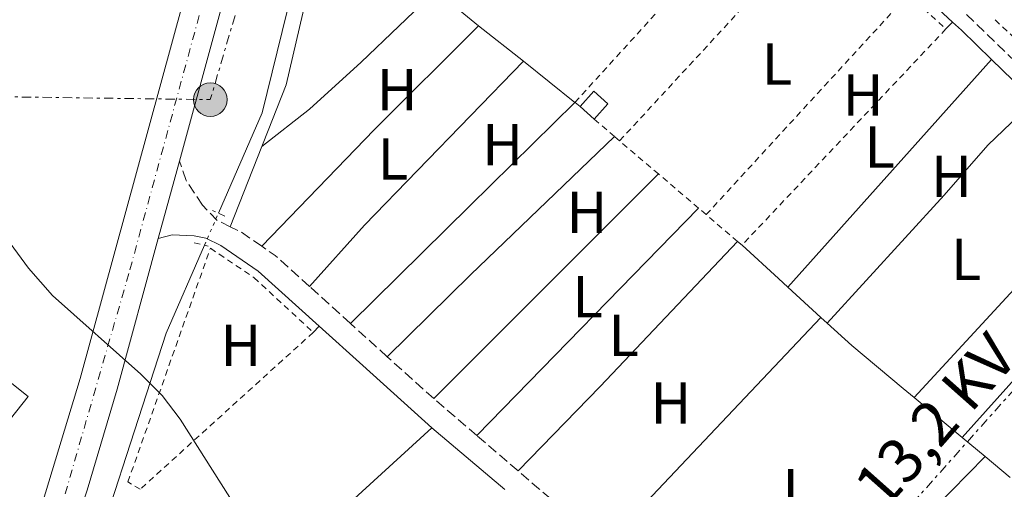
# Model space of a CAD drawing. Units: metres. Extents: x 622502 to 626000, y 4648531 to 4650901.
# Drawn here: x 623101 to 623268, y 4649971 to 4650050 of the extents above; entities that cross this region are included whole.
import ezdxf
from ezdxf.enums import TextEntityAlignment as Align

# ---------------------------------------------------------------- set-up
doc = ezdxf.new("R2010")
doc.units = ezdxf.units.M
doc.header["$MEASUREMENT"] = 0
for name, pattern in [('DGN Style 2', [1.7399219301090239, 1.043953158065414, -0.6959687720436097]), ('DGN Style 3', [2.435890702152634, 1.739921930109024, -0.6959687720436097]), ('DGN Style 4', [2.7856150101045474, 1.391937544087219, -0.6959687720436097, 0.001739921930109024, -0.6959687720436097]), ('DGN Style 5', [1.217945351076317, 0.5219765790327072, -0.6959687720436097]), ('DGN Style 7', [3.4798438602180486, 1.565929737098122, -0.6959687720436097, 0.5219765790327072, -0.6959687720436097])]:
    doc.linetypes.add(name, pattern=pattern)
for name, color, linetype, lineweight in [('Acequia sin especificar', 4, 'Continuous', 0), ('Acequia sin especificar no vista', 4, 'DGN Style 5', 0), ('Camino', 7, 'DGN Style 3', 0), ('Caseta-cabaña', 1, 'Continuous', 0), ('Chamizo-cobertizo', 1, 'Continuous', 0), ('Curva de nivel intermedia', 30, 'Continuous', 0), ('Eje pista pavimentada', 7, 'DGN Style 4', 0), ('Etiqueta de uso rústico', 92, 'Continuous', 0), ('Línea  de muro-pared o tapia', 1, 'Continuous', 13), ('Línea de asfalto', 7, 'Continuous', 13), ('Línea de cambio de uso (parcela vista)', 92, 'Continuous', 0), ('Línea eléctrica', 6, 'DGN Style 7', 0), ('Margen derecho', 7, 'Continuous', 0), ('Nave industrial', 1, 'Continuous', 13), ('pavimentado', 23, 'Continuous', 0), ('Pontón-alcantarilla (pasos de agua)', 1, 'DGN Style 2', 0), ('Poste tendido eléctrico', 7, 'Continuous', 0), ('Tela metálica o alambrada', 7, 'DGN Style 2', 0), ('Tensión línea eléctrica', 7, 'Continuous', 0)]:
    doc.layers.add(name, color=color, linetype=linetype, lineweight=lineweight)
doc.styles.add('Style-Arial', font='arial.ttf')

# ---------------------------------------------------------------- blocks, each defined once
blk = doc.blocks.new('5PELE')
at = {"layer": 'Caseta-cabaña', "linetype": 'Continuous', "lineweight": 0}
h = blk.add_hatch(color=9, dxfattribs=at)
edge = h.paths.add_edge_path()
edge.add_arc((-2.000000476837158e-05, 0), 0.2850000000000001, 0, 360)
at = {"layer": 'Caseta-cabaña', "color": 252, "linetype": 'Continuous', "lineweight": 0}
blk.add_circle((-2.000000476837158e-05, 0), 0.2850000000000001, dxfattribs=at)
blk = doc.blocks.new('*U12')
at = {"layer": 'pavimentado', "color": 23, "linetype": 'Continuous', "lineweight": 0}
for points in [[(623100.6399999998, 4649954.649999999, 265.2100000000065), (623101.9299999995, 4649958.330000003, 265.2200000000012), (623111.4400000024, 4649989.580000003, 265.1600000000035), (623136.6099999984, 4650081.760000002, 264.8500000000058), (623139.6400000015, 4650092.300000001, 264.8500000000058), (623140.1499999989, 4650094.050000001, 264.8500000000058), (623146.4499999998, 4650120.940000002, 264.8000000000029), (623147.3000000014, 4650130.920000004, 264.8300000000018), (623147.1999999987, 4650147.57, 264.6999999999971), (623146.3700000016, 4650156.230000001, 264.6199999999953), (623144.9400000012, 4650166.120000003, 264.570000000007), (623137.3200000013, 4650210.28, 264.6999999999971), (623133.859999999, 4650225.96, 264.6999999999971), (623129.5899999999, 4650240.63, 264.7200000000012), (623127.8099999984, 4650245.390000001, 264.75), (623125.1499999985, 4650249.620000003, 264.75), (623114.9099999992, 4650263.239999998, 264.7799999999988), (623099.8399999996, 4650281.980000001, 264.8000000000029)], [(623149.4200000026, 4650212.120000003, 264.6199999999953), (623153.2499999994, 4650165.309999999, 264.679999999993), (623154.8799999988, 4650154.019999999, 264.6600000000035), (623155.1800000004, 4650151.96, 264.6499999999942), (623155.9499999994, 4650143.420000002, 264.6499999999942), (623155.9200000025, 4650141.649999999, 264.6699999999983), (623155.8800000001, 4650138.430000001, 264.6999999999971), (623154.8799999988, 4650127.679999999, 264.8000000000029), (623153.6200000005, 4650119.409999999, 264.8300000000018), (623151.4200000009, 4650109.649999998, 264.8500000000058), (623144.199999999, 4650084.819999999, 264.8300000000018), (623128.2500000009, 4650026.440000001, 265.0299999999988), (623124.6700000025, 4650013.32, 265.070000000007), (623117.6999999987, 4649987.800000002, 265.1600000000035), (623112.6099999992, 4649970.670000001, 265.2299999999959), (623105.9499999983, 4649951.12, 265.2100000000065), (623101.25, 4649937.330000001, 265.1999999999971), (623097.0199999989, 4649928.260000001, 265.2799999999988)]]:
    blk.add_polyline3d(points, dxfattribs=at)

msp = doc.modelspace()

# ---------------------------------------------------------------- linework, layer by layer
at = {"layer": 'Acequia sin especificar', "color": 4, "linetype": 'Continuous', "lineweight": 0, "extrusion": (-0.1075745960505327, 0.05425602858997829, 0.9927154625803953), "elevation": 185520.1429714108, "flags": 128}
msp.add_lwpolyline([(-4432381.305929076, -1526393.598846899), (-4432430.696666191, -1526401.317816203), (-4432446.972185771, -1526402.230812573)], dxfattribs=at)
at = {"layer": 'Acequia sin especificar', "color": 4, "linetype": 'Continuous', "lineweight": 0}
msp.add_polyline3d([(623134.8600000005, 4650017.59, 264.0599999999977), (623142.29, 4650034.600000001, 263.9400000000023), (623148.2300000006, 4650058.800000001, 263.9100000000035), (623154.9500000002, 4650080.199999999, 263.679999999993), (623158.4600000001, 4650093.210000001, 263.5200000000041), (623161.3499999996, 4650106.310000001, 263.4900000000052), (623167.5499999998, 4650138.99, 263.3699999999953)], dxfattribs=at)
at = {"layer": 'Acequia sin especificar no vista', "color": 4, "linetype": 'DGN Style 5', "lineweight": 0, "extrusion": (0.002718695952542215, 0.006235647311790925, 0.9999768624297869), "elevation": 30954.03779692719, "flags": 128}
msp.add_lwpolyline([(623129.4890025823, 4649909.584324839), (623131.8391026477, 4649914.974429633)], dxfattribs=at)
at = {"layer": 'Camino', "color": 7, "linetype": 'DGN Style 3', "lineweight": 0, "extrusion": (0.2218188724150505, 0.314871192160075, 0.9228502154673903), "elevation": 1602623.97652524, "flags": 128}
msp.add_lwpolyline([(2168587.037744316, -3839237.509155795), (2168591.273048748, -3839237.457229192), (2168593.311940056, -3839237.093742974)], dxfattribs=at)
at = {"layer": 'Camino', "color": 7, "linetype": 'DGN Style 3', "lineweight": 0, "extrusion": (-0.01501800654084565, -0.02809250635258295, 0.9994925065083625), "elevation": -139724.1004414053, "flags": 128}
msp.add_lwpolyline([(-1642701.407612555, 4392365.421978009), (-1642708.979458846, 4392367.305523533), (-1642711.743884927, 4392367.619447788)], dxfattribs=at)
at = {"layer": 'Camino', "color": 7, "linetype": 'DGN Style 3', "lineweight": 0, "extrusion": (0.006346615276717341, -0.005733901695304222, 0.9999634207539184), "elevation": -22442.97710886648, "flags": 128}
msp.add_lwpolyline([(623143.0190547296, 4649946.684413978), (623136.0786867654, 4649952.954517051)], dxfattribs=at)
at = {"layer": 'Camino', "color": 7, "linetype": 'DGN Style 3', "lineweight": 0, "extrusion": (0.006152278007261805, -0.005562602800554285, 0.9999656028711211), "elevation": -21767.53953230362, "flags": 128}
msp.add_lwpolyline([(623150.087703464, 4649944.12694428), (623143.8273912742, 4649949.787031853)], dxfattribs=at)
at = {"layer": 'Camino', "color": 7, "linetype": 'DGN Style 3', "lineweight": 0, "extrusion": (-0.06413047344982092, -0.08279531351626472, 0.9945009896600633), "elevation": -424698.2169391997, "flags": 128}
msp.add_lwpolyline([(-2354786.514040337, 4035508.163943809), (-2354788.383741486, 4035508.259430008), (-2354797.095121219, 4035508.927833398)], dxfattribs=at)
at = {"layer": 'Camino', "color": 7, "linetype": 'DGN Style 3', "lineweight": 0, "extrusion": (0.003153221740602278, -0.002708315111119256, 0.9999913610736412), "elevation": -10364.05251242622, "flags": 128}
msp.add_lwpolyline([(623174.7777403083, 4649968.904604176), (623167.4776504706, 4649975.17462717)], dxfattribs=at)
at = {"layer": 'Camino', "color": 7, "linetype": 'DGN Style 3', "lineweight": 0, "extrusion": (0.002474609292084759, -0.002120587935386699, 0.9999946896937304), "elevation": -8054.028896535449, "flags": 128}
msp.add_lwpolyline([(623183.1373297444, 4649967.305938405), (623176.147276909, 4649973.295951877)], dxfattribs=at)
at = {"layer": 'Camino', "color": 7, "linetype": 'DGN Style 3', "lineweight": 0, "extrusion": (-0.2775175187055668, -0.3300644794277684, 0.902242465322699), "elevation": -1707497.521745839, "flags": 128}
msp.add_lwpolyline([(-2515482.806240191, 3573138.467408374), (-2515492.432061261, 3573138.445770508), (-2515498.074693363, 3573138.444218845), (-2515502.251480285, 3573138.490597904)], dxfattribs=at)
at = {"layer": 'Camino', "color": 7, "linetype": 'DGN Style 3', "lineweight": 0}
for points in [[(623342.2800000003, 4649972.719999999, 263.6799999999931), (623330.5799999969, 4649984.710000001, 263.7899999999936), (623296.3200000006, 4650017.95, 264.3600000000007), (623259.1000000002, 4650053.840000001, 264.5399999999936), (623237.4899999984, 4650074.61, 264.7599999999949), (623235.4200000007, 4650076.640000002, 264.729999999996)], [(623136.8799999983, 4650015.309999999, 265.0399999999937), (623134.6700000021, 4650016.370000003, 265.1999999999972), (623132.1499999987, 4650018.989999999, 265.2299999999959), (623129.3700000005, 4650023.16, 265.2500000000001), (623128.2500000005, 4650026.440000001, 265.0299999999988)]]:
    msp.add_polyline3d(points, dxfattribs=at)
at = {"layer": 'Chamizo-cobertizo', "color": 1, "linetype": 'Continuous', "lineweight": 0, "elevation": 266.6499999999942, "flags": 128}
msp.add_lwpolyline([(623200.9100000003, 4650036.15), (623198.5800000001, 4650033.560000001), (623196.2100000001, 4650035.699999999), (623198.54, 4650038.279999999), (623200.9100000003, 4650036.15)], close=True, dxfattribs=at)
for points in [[(623196.2100000001, 4650035.699999999), (623198.54, 4650038.279999999), (623200.9100000003, 4650036.15), (623198.5800000001, 4650033.560000001)], [(623198.5800000001, 4650033.560000001), (623196.2100000001, 4650035.699999999)]]:
    msp.add_lwpolyline(points, dxfattribs=at)
at = {"layer": 'Curva de nivel intermedia', "color": 30, "linetype": 'Continuous', "lineweight": 0, "elevation": 265.0000000000001, "flags": 128}
msp.add_lwpolyline([(623095.7700000011, 4650017.600000001), (623102.6599999999, 4650008.279999998), (623106.7500000002, 4650003.679999999), (623121.7199999993, 4649990.310000001), (623125.3499999993, 4649986.710000002), (623128.3800000001, 4649982.720000001), (623136.8300000014, 4649969.42), (623142.8399999995, 4649960.859999999), (623150.360000001, 4649951.8), (623153.3100000013, 4649947.75), (623156.2300000006, 4649942.75), (623159.9499999998, 4649932.460000002), (623161.280000002, 4649927.439999999), (623162.5500000016, 4649919.470000001), (623163.7499999997, 4649914.609999999), (623165.4100000004, 4649909.779999998), (623168.0700000003, 4649905.020000001), (623171.1300000002, 4649900.519999999), (623174.9099999999, 4649896.71), (623178.8200000015, 4649893.42), (623196.2900000017, 4649880.21), (623208.7700000008, 4649870.119999997), (623221.0599999997, 4649858.180000001), (623225.100000001, 4649854.99)], dxfattribs=at)
at = {"layer": 'Eje pista pavimentada', "color": 7, "linetype": 'DGN Style 4', "lineweight": 0}
msp.add_polyline3d([(623099.1000000016, 4649940.750000002, 265.1900000000023), (623103.2899999982, 4649952.88, 265.2100000000063), (623107.2699999989, 4649964.500000001, 265.2299999999959), (623119.8500000007, 4650008.010000003, 265.1000000000058), (623140.3999999987, 4650083.289999999, 264.8399999999965), (623141.9200000009, 4650088.56, 264.8399999999965), (623142.1800000002, 4650089.430000002, 264.8399999999965), (623148.9299999982, 4650115.29, 264.8300000000019), (623150.0300000003, 4650120.170000002, 264.820000000007), (623151.0899999996, 4650129.300000001, 264.820000000007), (623151.5900000003, 4650134.680000001, 264.7700000000041), (623151.5799999969, 4650145.500000001, 264.6699999999982), (623151.1900000002, 4650149.770000001, 264.6699999999982), (623150.6200000002, 4650155.120000001, 264.6399999999995), (623149.0899999992, 4650165.720000001, 264.6199999999955), (623143.3700000015, 4650211.199999999, 264.6600000000035), (623142.6200000005, 4650215.070000002, 264.6900000000024), (623137.989999997, 4650231.07, 264.6999999999971), (623134.1799999982, 4650242.210000001, 264.6399999999995), (623133.2899999986, 4650244.590000001, 264.6499999999941), (623131.9499999997, 4650246.699999999, 264.6699999999982), (623124.339999999, 4650259.570000002, 264.6999999999971), (623112.4400000012, 4650273.430000001, 264.7400000000052), (623093.6599999989, 4650296.470000001, 264.6399999999995)], dxfattribs=at)
at = {"layer": 'Línea  de muro-pared o tapia', "color": 1, "linetype": 'Continuous', "lineweight": 13}
msp.add_polyline3d([(623142.2300000006, 4650028.92, 265.179999999993), (623150.2999999998, 4650035.24, 264.0500000000029), (623159.0899999999, 4650043.220000001, 264.0500000000029), (623171.8600000005, 4650055.470000001, 264.6100000000006)], dxfattribs=at)
at = {"layer": 'Línea de asfalto', "color": 7, "linetype": 'Continuous', "lineweight": 13, "extrusion": (0.0007742566162053759, 0.002837499108643634, 0.9999956745533958), "elevation": 13941.9359026032, "flags": 128}
msp.add_lwpolyline([(623127.8580220351, 4650005.599337297), (623124.2779921392, 4649992.479284479)], dxfattribs=at)
at = {"layer": 'Línea de asfalto', "color": 7, "linetype": 'Continuous', "lineweight": 13}
for points in [[(623067.8400000003, 4650323.16, 264.6900000000024), (623071.6099999989, 4650317.910000003, 264.6999999999971), (623086.4699999985, 4650299.550000002, 264.6199999999955), (623099.8399999992, 4650281.980000001, 264.800000000003), (623114.9099999988, 4650263.239999999, 264.7799999999989), (623125.149999998, 4650249.620000003, 264.75), (623127.8099999981, 4650245.390000002, 264.75), (623129.5899999995, 4650240.63, 264.7200000000011), (623133.8599999986, 4650225.960000001, 264.6999999999971), (623137.3200000009, 4650210.280000002, 264.6999999999971), (623144.9400000006, 4650166.120000003, 264.570000000007), (623146.370000001, 4650156.230000002, 264.6199999999955), (623147.1999999981, 4650147.57, 264.6999999999971), (623147.300000001, 4650130.920000004, 264.8300000000019), (623146.4499999994, 4650120.940000003, 264.800000000003), (623140.1499999984, 4650094.050000002, 264.8500000000059), (623139.640000001, 4650092.300000002, 264.8500000000059), (623136.6099999979, 4650081.760000003, 264.8500000000059), (623111.4400000019, 4649989.580000004, 265.1600000000034), (623101.9299999991, 4649958.330000004, 265.2200000000012), (623100.6399999993, 4649954.65, 265.2100000000063)], [(623155.920000002, 4650141.649999999, 264.6699999999982), (623155.8799999995, 4650138.430000001, 264.6999999999971), (623154.8799999983, 4650127.680000001, 264.800000000003), (623153.6199999999, 4650119.41, 264.8300000000019), (623151.4200000004, 4650109.649999999, 264.8500000000059), (623144.1999999986, 4650084.82, 264.8300000000019), (623128.2500000005, 4650026.440000001, 265.0299999999988)], [(623124.670000002, 4650013.320000002, 265.0700000000069), (623117.6999999982, 4649987.800000003, 265.1600000000034), (623112.6099999987, 4649970.670000002, 265.2299999999959), (623105.949999998, 4649951.120000001, 265.2100000000063), (623101.2499999995, 4649937.330000003, 265.1999999999972), (623097.0199999984, 4649928.260000002, 265.2799999999988), (623093.4600000001, 4649921.210000002, 265.3699999999953)]]:
    msp.add_polyline3d(points, dxfattribs=at)
at = {"layer": 'Línea de cambio de uso (parcela vista)', "color": 92, "linetype": 'Continuous', "lineweight": 0, "extrusion": (-0.001940346623836601, 0.001541224691625286, 0.9999969298360019), "elevation": 6221.776822526893, "flags": 128}
msp.add_lwpolyline([(623175.1894860821, 4650047.82364752), (623178.3494995371, 4650045.313644539)], dxfattribs=at)
at = {"layer": 'Línea de cambio de uso (parcela vista)', "color": 92, "linetype": 'Continuous', "lineweight": 0, "extrusion": (0.03408081312816572, 0.03624959215798365, 0.9987614656387694), "elevation": 190067.7948572791, "flags": 128}
msp.add_lwpolyline([(2731087.936818065, -3810045.963233746), (2731087.936818065, -3810044.355346935)], dxfattribs=at)
at = {"layer": 'Línea de cambio de uso (parcela vista)', "color": 92, "linetype": 'Continuous', "lineweight": 0, "extrusion": (-0.6007305808518287, 0.6009805259609051, 0.5272050612856239), "elevation": 2420365.715789754, "flags": 128}
msp.add_lwpolyline([(-3728143.233379372, -1501362.453898612), (-3728118.230075306, -1501362.524508605), (-3728090.801499454, -1501361.641883702)], dxfattribs=at)
at = {"layer": 'Línea de cambio de uso (parcela vista)', "color": 92, "linetype": 'Continuous', "lineweight": 0, "extrusion": (-0.0008064374928882223, 0.0006409055864859732, 0.9999994694491591), "elevation": 2741.877566466447, "flags": 128}
msp.add_lwpolyline([(623179.0204130844, 4650048.577742359), (623186.6204186779, 4650042.537741118)], dxfattribs=at)
at = {"layer": 'Línea de cambio de uso (parcela vista)', "color": 92, "linetype": 'Continuous', "lineweight": 0, "extrusion": (-0.4665146499003849, 0.4561289918111302, 0.7578327152199774), "elevation": 1830494.116768864, "flags": 128}
msp.add_lwpolyline([(-3760550.130496743, -2125751.323428682), (-3760511.447998004, -2125751.170159975), (-3760497.482157843, -2125750.388489571)], dxfattribs=at)
at = {"layer": 'Línea de cambio de uso (parcela vista)', "color": 92, "linetype": 'Continuous', "lineweight": 0, "extrusion": (-0.001674550221089334, -0.001870415388808574, 0.99999684870895), "elevation": -9476.714269919521, "flags": 128}
msp.add_lwpolyline([(623231.0388737713, 4649995.478511915), (623265.579043036, 4650034.058579399)], dxfattribs=at)
at = {"layer": 'Línea de cambio de uso (parcela vista)', "color": 92, "linetype": 'Continuous', "lineweight": 0, "extrusion": (-0.5095496495201625, 0.5343761768572006, 0.6743895434252829), "elevation": 2167491.361856621, "flags": 128}
msp.add_lwpolyline([(-3659933.558364024, -1979302.348284241), (-3659953.36993025, -1979302.795211163), (-3659987.211732835, -1979302.971273284)], dxfattribs=at)
at = {"layer": 'Línea de cambio de uso (parcela vista)', "color": 92, "linetype": 'Continuous', "lineweight": 0, "extrusion": (0.00775352732714219, 0.0197243938140567, 0.999775390326575), "elevation": 96815.22251291524, "flags": 128}
msp.add_lwpolyline([(1121235.553783966, -4554616.659099672), (1121235.553783967, -4554602.03204597)], dxfattribs=at)
at = {"layer": 'Línea de cambio de uso (parcela vista)', "color": 92, "linetype": 'Continuous', "lineweight": 0, "extrusion": (-0.00131371178997069, -0.001311988211182434, 0.999998276422648), "elevation": -6654.815147954876, "flags": 128}
msp.add_lwpolyline([(623209.3299328341, 4650019.521032382), (623171.2198343495, 4649981.460999625)], dxfattribs=at)
at = {"layer": 'Línea de cambio de uso (parcela vista)', "color": 92, "linetype": 'Continuous', "lineweight": 0, "extrusion": (0.6331638980067106, -0.582104807915368, 0.51015435983902), "elevation": -2312023.425964343, "flags": 128}
msp.add_lwpolyline([(3844980.694834421, 1371673.652880899), (3845005.689387464, 1371673.536613032), (3845031.041693659, 1371673.931923781)], dxfattribs=at)
at = {"layer": 'Línea de cambio de uso (parcela vista)', "color": 92, "linetype": 'Continuous', "lineweight": 0, "extrusion": (-0.001167268178252498, -0.001196131762573774, 0.999998603375928), "elevation": -6024.865724652636, "flags": 128}
msp.add_lwpolyline([(623178.5942434226, 4649976.039900813), (623216.204322855, 4650014.579928384)], dxfattribs=at)
at = {"layer": 'Línea de cambio de uso (parcela vista)', "color": 92, "linetype": 'Continuous', "lineweight": 0, "extrusion": (-0.003103238118887916, -0.003450643472611226, 0.9999892314284201), "elevation": -17715.44199533831, "flags": 128}
msp.add_lwpolyline([(623291.9590835448, 4649983.033943488), (623258.818529369, 4649946.183724101)], dxfattribs=at)
at = {"layer": 'Línea de cambio de uso (parcela vista)', "color": 92, "linetype": 'Continuous', "lineweight": 0, "extrusion": (0.5282327012639065, -0.5064763272811673, 0.6815071116424366), "elevation": -2025734.386873437, "flags": 128}
msp.add_lwpolyline([(3787720.106306349, 1886847.80161273), (3787740.097892127, 1886847.610306633), (3787773.9584918, 1886847.883601058)], dxfattribs=at)
at = {"layer": 'Línea de cambio de uso (parcela vista)', "color": 92, "linetype": 'Continuous', "lineweight": 0, "extrusion": (-0.1809975890752229, -0.2098801860625331, 0.9608278619228906), "elevation": -1088493.318335551, "flags": 128}
msp.add_lwpolyline([(-2564854.233427014, 3774616.052343041), (-2564845.863480416, 3774615.799768445), (-2564843.67768712, 3774615.727604275)], dxfattribs=at)
at = {"layer": 'Línea de cambio de uso (parcela vista)', "color": 92, "linetype": 'Continuous', "lineweight": 0, "extrusion": (0.005835744632374167, -0.005335537949849114, 0.999968737571016), "elevation": -20908.90707673235, "flags": 128}
msp.add_lwpolyline([(623219.3144889951, 4649959.697649324), (623224.9147437853, 4649954.577576444)], dxfattribs=at)
at = {"layer": 'Línea de cambio de uso (parcela vista)', "color": 92, "linetype": 'Continuous', "lineweight": 0, "extrusion": (0.7234893247631404, -0.6845532489748719, 0.08916303197919179), "elevation": -2732243.640774481, "flags": 128}
msp.add_lwpolyline([(3805970.41770865, 244854.8730832), (3805997.588606908, 244855.0939629542), (3806023.505863443, 244854.6722834235)], dxfattribs=at)
at = {"layer": 'Línea de cambio de uso (parcela vista)', "color": 92, "linetype": 'Continuous', "lineweight": 0, "extrusion": (0.01037395648979103, -0.009484760213422632, 0.9999012052950241), "elevation": -37374.4263826129, "flags": 128}
msp.add_lwpolyline([(623200.7880534913, 4649854.619264861), (623201.838204473, 4649853.659221678)], dxfattribs=at)
at = {"layer": 'Línea de cambio de uso (parcela vista)', "color": 92, "linetype": 'Continuous', "lineweight": 0, "extrusion": (0.1281052965675654, 0.138457239697865, 0.9820481789436729), "elevation": 723915.0266808512, "flags": 128}
msp.add_lwpolyline([(2700571.70824356, -3767446.4383079), (2700571.70824356, -3767447.922693295)], dxfattribs=at)
at = {"layer": 'Línea de cambio de uso (parcela vista)', "color": 92, "linetype": 'Continuous', "lineweight": 0, "extrusion": (-0.02346854360776515, -0.036174966277779, 0.9990698670642268), "elevation": -182576.0140432162, "flags": 128}
msp.add_lwpolyline([(-2007920.730257008, 4236252.68030325), (-2007915.15835359, 4236251.75267601), (-2007903.861076718, 4236250.414569139), (-2007901.470923504, 4236250.129328339)], dxfattribs=at)
at = {"layer": 'Línea de cambio de uso (parcela vista)', "color": 92, "linetype": 'Continuous', "lineweight": 0, "extrusion": (0.004375840255128617, -0.003636641592047177, 0.9999838132989917), "elevation": -13918.91302644803, "flags": 128}
msp.add_lwpolyline([(623245.7669028607, 4649966.500283925), (623253.8770877668, 4649959.760239357)], dxfattribs=at)
at = {"layer": 'Línea de cambio de uso (parcela vista)', "color": 92, "linetype": 'Continuous', "lineweight": 0, "extrusion": (0.004551103643065309, -0.003780916872330589, 0.9999824959084207), "elevation": -14480.55565438565, "flags": 128}
msp.add_lwpolyline([(623253.34321317, 4649958.11669004), (623257.2433093141, 4649954.876666881)], dxfattribs=at)
at = {"layer": 'Línea de cambio de uso (parcela vista)', "color": 92, "linetype": 'Continuous', "lineweight": 0, "extrusion": (0.5742619259576536, -0.5460909658571993, 0.6099245013971463), "elevation": -2181231.727310141, "flags": 128}
msp.add_lwpolyline([(3799086.358921434, 1679140.672391105), (3799122.341006431, 1679140.685010046), (3799138.788089993, 1679140.331679699)], dxfattribs=at)
at = {"layer": 'Línea de cambio de uso (parcela vista)', "color": 92, "linetype": 'Continuous', "lineweight": 0, "extrusion": (0.002769526132328637, -0.002302533436294514, 0.9999935140113546), "elevation": -8716.499400861745, "flags": 128}
msp.add_lwpolyline([(623261.7782977546, 4649968.64626193), (623266.0483367685, 4649965.096252519)], dxfattribs=at)
at = {"layer": 'Línea de cambio de uso (parcela vista)', "color": 92, "linetype": 'Continuous', "lineweight": 0}
for points in [[(623154.2999999998, 4650070.130000001, 264.2200000000012), (623149.7699999996, 4650053.960000001, 264.4900000000052), (623146.3399999999, 4650039.350000001, 264.4900000000052), (623142.4500000002, 4650029.470000001, 264.7200000000012), (623142.2300000006, 4650028.92, 264.7299999999959)], [(623186.6100000005, 4650043.34, 264.1999999999971), (623195.3499999996, 4650036.380000001, 264.2200000000012), (623177.5099999999, 4650018.869999999, 264.179999999993), (623157.25, 4649998.930000001, 264.7299999999959)], [(623273.2400000002, 4650036.67, 264.4600000000065), (623265.3499999996, 4650029.15, 264.429999999993), (623257.9600000001, 4650020.640000001, 264.3300000000018), (623238.1200000001, 4649998.99, 264.2799999999988)], [(623171.0899999999, 4649981.25, 264.5500000000029), (623143.4900000002, 4649956.050000001, 265.3000000000029), (623126.1399999997, 4649940.029999999, 265.1699999999983), (623132.2100000001, 4649934.5, 265.1000000000058), (623138.9600000001, 4649929, 264.9400000000023)]]:
    msp.add_polyline3d(points, dxfattribs=at)
at = {"layer": 'Línea eléctrica', "color": 6, "linetype": 'DGN Style 7', "lineweight": 0, "extrusion": (0.003872902842156113, 0.005549784956272255, 0.9999770999930522), "elevation": 28484.94395426444, "flags": 128}
msp.add_lwpolyline([(623163.4434148781, 4650071.446601131), (623127.7905451482, 4649950.374736602), (623038.2398999655, 4649951.604755547)], dxfattribs=at)
at = {"layer": 'Línea eléctrica', "color": 6, "linetype": 'DGN Style 7', "lineweight": 0, "extrusion": (0.0002197747018810518, -0.0002289221902432013, 0.9999999496468543), "elevation": -663.4675373564578, "flags": 128}
msp.add_lwpolyline([(623169.066907679, 4650157.88996418), (623300.0069177, 4650021.499960606)], dxfattribs=at)
at = {"layer": 'Línea eléctrica', "color": 6, "linetype": 'DGN Style 7', "lineweight": 0, "extrusion": (0.745192582545763, -0.6668493193877655, 1.228210765958233e-05), "elevation": -2636385.092859809, "flags": 128}
msp.add_lwpolyline([(3880808.787249149, 296.4203655649733), (3880635.107026511, 297.611465565074), (3880626.512205877, 297.6703655650675)], dxfattribs=at)
at = {"layer": 'Margen derecho', "color": 7, "linetype": 'Continuous', "lineweight": 0, "extrusion": (0.06981199754892356, 0.06818846241413613, 0.9952269181406949), "elevation": 360853.9993821438, "flags": 128}
msp.add_lwpolyline([(2891039.048027331, -3677376.094600599), (2891036.991403998, -3677376.19707241), (2891029.872745546, -3677376.402016032)], dxfattribs=at)
at = {"layer": 'Margen derecho', "color": 7, "linetype": 'Continuous', "lineweight": 0, "extrusion": (0.002147657652970893, -0.002073395631908245, 0.999995544288653), "elevation": -8038.329354370621, "flags": 128}
msp.add_lwpolyline([(623264.0045704922, 4650036.978557218), (623271.2346182443, 4650029.998542218)], dxfattribs=at)
at = {"layer": 'Margen derecho', "color": 7, "linetype": 'Continuous', "lineweight": 0, "extrusion": (0.668890810129107, 0.7425821635744508, 0.0340119753309699), "elevation": 3869835.550312842, "flags": 128}
msp.add_lwpolyline([(2649132.462008152, -131432.0345098968), (2649122.478081442, -131432.1145562095), (2649106.694974004, -131432.2446314678)], dxfattribs=at)
at = {"layer": 'Margen derecho', "color": 7, "linetype": 'Continuous', "lineweight": 0, "extrusion": (0.0004721183941552585, -0.0003984572380898058, 0.9999998091680075), "elevation": -1294.058202234202, "flags": 128}
msp.add_lwpolyline([(623170.8956499514, 4649981.103507654), (623183.2656532936, 4649970.663506825)], dxfattribs=at)
at = {"layer": 'Margen derecho', "color": 7, "linetype": 'Continuous', "lineweight": 0}
for points in [[(623213.8099999988, 4650093.820000002, 264.3800000000047), (623214.3200000006, 4650093.289999999, 264.3800000000047), (623224.989999997, 4650083.280000002, 264.570000000007), (623235.2899999989, 4650072.38, 264.7599999999949), (623259.3799999974, 4650050.000000001, 264.5200000000041)], [(623124.670000002, 4650013.320000002, 265.0700000000069), (623127.0399999992, 4650013.949999999, 265.0099999999948), (623130.7600000006, 4650013.760000002, 264.9400000000024), (623132.739999999, 4650013.350000002, 264.9400000000024), (623135.2600000022, 4650012.15, 264.9400000000024), (623141.5900000001, 4650007.800000001, 264.8800000000046), (623151.9400000012, 4649998.489999998, 264.7599999999949)]]:
    msp.add_polyline3d(points, dxfattribs=at)
at = {"layer": 'Nave industrial', "color": 1, "linetype": 'Continuous', "lineweight": 13, "extrusion": (-0.001315287681938139, 0.001045699754733319, 0.9999985882641719), "elevation": 4313.990287735113, "flags": 128}
msp.add_lwpolyline([(623102.3875432345, 4649984.591213234), (623089.8975540381, 4649968.881204643), (623038.6474536873, 4650009.611226913), (623051.1374428837, 4650025.321235501), (623102.3875432345, 4649984.591213234)], close=True, dxfattribs=at)
at = {"layer": 'Nave industrial', "color": 1, "linetype": 'Continuous', "lineweight": 13, "extrusion": (-0.001315287681938139, 0.001045699754733319, 0.9999985882641719), "elevation": 4313.990287735114, "flags": 128}
msp.add_lwpolyline([(623089.8975540381, 4649968.881204643), (623038.6474536873, 4650009.611226913), (623051.1374428837, 4650025.321235501), (623102.3875432345, 4649984.591213234), (623089.8975540381, 4649968.881204643)], dxfattribs=at)
at = {"layer": 'Pontón-alcantarilla (pasos de agua)', "color": 1, "linetype": 'DGN Style 2', "lineweight": 0, "extrusion": (-0.0119806246766538, 0.005331091361349636, 0.9999140183522052), "elevation": 17589.2454266814, "flags": 128}
msp.add_lwpolyline([(623094.3929284639, 4649989.418188893), (623092.3027190435, 4649990.348202109)], dxfattribs=at)
at = {"layer": 'Pontón-alcantarilla (pasos de agua)', "color": 1, "linetype": 'DGN Style 2', "lineweight": 0, "extrusion": (0.02780432503179412, -0.006398484832098149, 0.9995929065881669), "elevation": -12162.3131003231, "flags": 128}
msp.add_lwpolyline([(4671315.324635806, 435401.4216732079), (4671315.324635807, 435398.9682062736)], dxfattribs=at)
at = {"layer": 'Tela metálica o alambrada', "color": 7, "linetype": 'DGN Style 2', "lineweight": 0, "extrusion": (-0.0005252462279749212, -0.0005682059508231101, 0.999999700629154), "elevation": -2704.749705893601, "flags": 128}
msp.add_lwpolyline([(623202.9730984474, 4650029.083794732), (623238.0631146169, 4650067.043800861)], dxfattribs=at)
at = {"layer": 'Tela metálica o alambrada', "color": 7, "linetype": 'DGN Style 2', "lineweight": 0, "extrusion": (0.0389293946274713, -0.03489959401108691, 0.9986323250184724), "elevation": -137757.5106485708, "flags": 128}
msp.add_lwpolyline([(3878435.787821934, 2636323.213968545), (3878435.787821935, 2636316.328324059)], dxfattribs=at)
at = {"layer": 'Tela metálica o alambrada', "color": 7, "linetype": 'DGN Style 2', "lineweight": 0, "flags": 128}
for points, elevation in [([(623217.6100000005, 4650017.359999999), (623250.1600000003, 4650052.76)], 264.6199999999953), ([(623223.6799999997, 4650012.199999999), (623222.9299999997, 4650012.84)], 264.570000000007)]:
    msp.add_lwpolyline(points, dxfattribs=dict(at, elevation=elevation))
at = {"layer": 'Tela metálica o alambrada', "color": 7, "linetype": 'DGN Style 2', "lineweight": 0, "extrusion": (-0.00631743333428097, 0.005948477157080888, 0.9999623521191079), "elevation": 23987.52350672577, "flags": 128}
msp.add_lwpolyline([(623264.202101225, 4649982.069859542), (623255.8116369009, 4649989.969999315)], dxfattribs=at)
at = {"layer": 'Tela metálica o alambrada', "color": 7, "linetype": 'DGN Style 2', "lineweight": 0, "extrusion": (-0.0004088356794827777, -0.0004328222814889711, 0.9999998227591143), "elevation": -2002.855012930721, "flags": 128}
msp.add_lwpolyline([(623258.3360901643, 4650048.398678449), (623223.7360807902, 4650011.768675017)], dxfattribs=at)
at = {"layer": 'Tela metálica o alambrada', "color": 7, "linetype": 'DGN Style 2', "lineweight": 0, "extrusion": (0.003336105407127308, -0.00284578444047731, 0.9999903859096001), "elevation": -10889.17954571983, "flags": 128}
msp.add_lwpolyline([(623197.6987635968, 4650018.440842185), (623194.2287161847, 4650021.400854171)], dxfattribs=at)
at = {"layer": 'Tela metálica o alambrada', "color": 7, "linetype": 'DGN Style 2', "lineweight": 0, "extrusion": (0.006744970350784756, -0.005659572828366823, 0.9999612365538815), "elevation": -21848.97774727072, "flags": 128}
msp.add_lwpolyline([(623186.9575684811, 4649980.685933936), (623186.0875208211, 4649981.415945629)], dxfattribs=at)
at = {"layer": 'Tela metálica o alambrada', "color": 7, "linetype": 'DGN Style 2', "lineweight": 0, "extrusion": (0.004391471763241228, -0.003739404743559356, 0.9999833657756096), "elevation": -14386.84013119944, "flags": 128}
msp.add_lwpolyline([(623202.3482387706, 4650002.962734853), (623195.7480828377, 4650008.582774146)], dxfattribs=at)
at = {"layer": 'Tela metálica o alambrada', "color": 7, "linetype": 'DGN Style 2', "lineweight": 0, "extrusion": (0.004262502452432872, -0.003629395469641954, 0.9999843291578964), "elevation": -13955.66898705421, "flags": 128}
msp.add_lwpolyline([(623209.5303202909, 4649998.435537935), (623202.7301689391, 4650004.225576068)], dxfattribs=at)
at = {"layer": 'Tela metálica o alambrada', "color": 7, "linetype": 'DGN Style 2', "lineweight": 0, "extrusion": (0.004488283492075264, -0.003827218486640601, 0.9999826037036597), "elevation": -14734.83969586606, "flags": 128}
msp.add_lwpolyline([(623210.1449157869, 4649995.022310497), (623208.8548838972, 4649996.122318555)], dxfattribs=at)
at = {"layer": 'Tela metálica o alambrada', "color": 7, "linetype": 'DGN Style 2', "lineweight": 0, "extrusion": (0.00545819606760788, -0.004637414703856983, 0.9999743509113382), "elevation": -17897.8017575501, "flags": 128}
msp.add_lwpolyline([(623212.2021417911, 4649979.841078213), (623206.8819481278, 4649984.361126816)], dxfattribs=at)
at = {"layer": 'Tela metálica o alambrada', "color": 7, "linetype": 'DGN Style 2', "lineweight": 0}
for points in [[(623196.2100000001, 4650035.699999999, 264.8300000000018), (623195.3499999996, 4650036.380000001, 264.6999999999971), (623230.9100000003, 4650075.430000001, 264.6999999999971), (623238.0099999999, 4650067.83, 264.6999999999971)], [(623121.6200000001, 4649970.850000001, 266.1100000000006), (623119.5099999999, 4649972.07, 266.1100000000006), (623133.5099999999, 4650011.67, 265.8500000000058), (623140.9000000004, 4650006.689999999, 265.820000000007), (623150.9500000002, 4649997.42, 265.7200000000012), (623121.6200000001, 4649970.850000001, 266.1100000000006)]]:
    msp.add_polyline3d(points, dxfattribs=at)

# ---------------------------------------------------------------- block references
at = {"layer": 'pavimentado', "color": 23, "linetype": 'Continuous', "lineweight": 0}
msp.add_blockref('*U12', (0, 0), dxfattribs=at)
at = {"layer": 'Poste tendido eléctrico', "color": 7, "linetype": 'Continuous', "lineweight": 0, "xscale": 10, "yscale": 10, "zscale": 10}
msp.add_blockref('5PELE', (623133.489999998, 4650036.850000001, 264.9100000000035), dxfattribs=at)

# ---------------------------------------------------------------- texts
at = {"layer": 'Etiqueta de uso rústico', "color": 92, "linetype": 'Continuous', "lineweight": 0, "style": 'Style-Arial'}
for s, p in [('L', (623229.6114203786, 4650042.880009998, 264.6699999999983)), ('H', (623165.1916459893, 4650038.53001, 264.1399999999995)), ('H', (623244.2216459909, 4650037.640009998, 264.5599999999977)), ('H', (623183.0716459887, 4650029.240009996, 264.1900000000023)), ('L', (623247.0314203795, 4650028.820009999, 264.5)), ('L', (623164.4614203797, 4650026.810009996, 264.1999999999971)), ('H', (623259.1816459909, 4650023.850009999, 264.3600000000006)), ('H', (623197.3716459892, 4650017.770009998, 264.4700000000012)), ('L', (623261.69142038, 4650009.780009999, 264.1999999999971)), ('L', (623197.4814203801, 4650003.460010001, 264.6100000000006)), ('L', (623203.6214203801, 4649996.900009998, 264.4700000000012)), ('H', (623138.6916459891, 4649995.210010001, 264.9900000000052)), ('H', (623211.6216459885, 4649985.44001, 264.5599999999977)), ('L', (623233.1114203788, 4649970.770009998, 264.5500000000029))]:
    msp.add_text(s, height=7.000000000000002, dxfattribs=at).set_placement(p, align=Align.MIDDLE_CENTER)
at = {"layer": 'Tensión línea eléctrica', "color": 7, "linetype": 'Continuous', "lineweight": 0, "style": 'Style-Arial'}
msp.add_text('13,2 KV', height=7.5, rotation=48.42949000000002, dxfattribs=at).set_placement((623259.2625898072, 4649979.936038373, 264.1499999999942), align=Align.CENTER)

doc.saveas('drawing.dxf')
